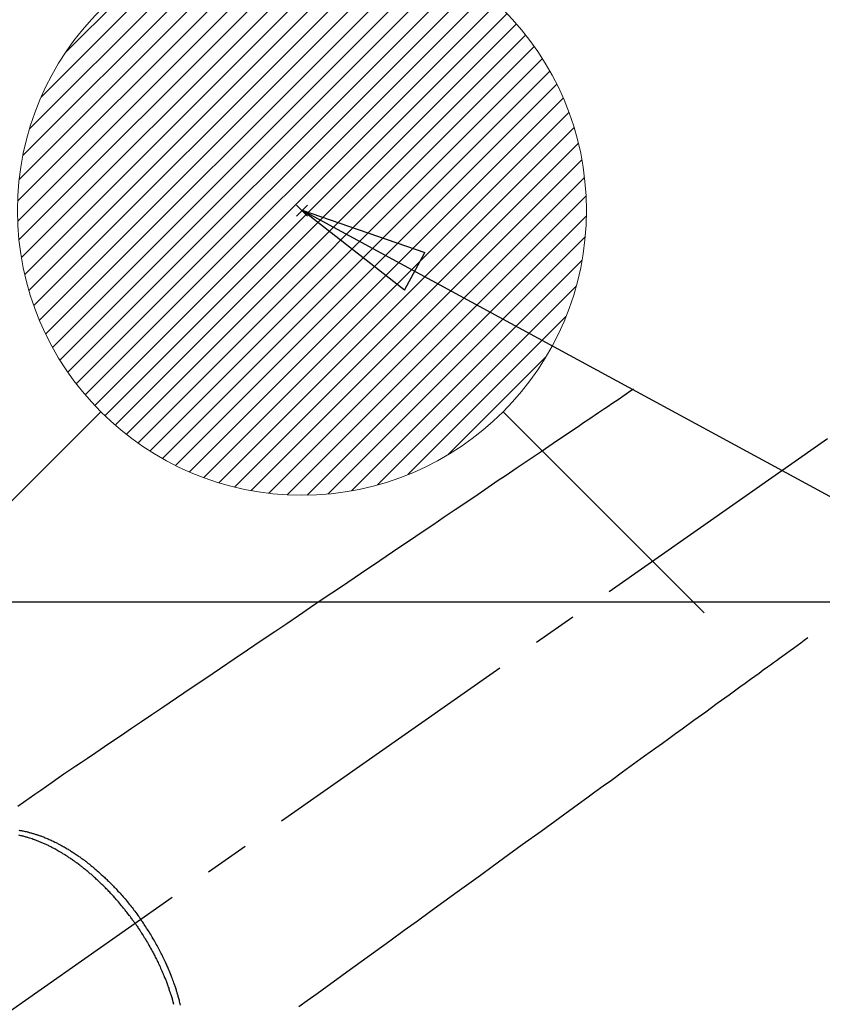
# Model space of a CAD drawing. Extents: x 27948 to 54421, y -22065 to -13195.
# Drawn here: x 44774 to 44887, y -14860 to -14722 of the extents above; entities that cross this region are included whole.
import ezdxf

# ---------------------------------------------------------------- set-up
doc = ezdxf.new("R2010")
doc.units = 0
doc.header["$LTSCALE"] = 50
doc.header["$MEASUREMENT"] = 0
doc.linetypes.add('CENTER2', pattern=[1.125, 0.75, -0.125, 0.125, -0.125])
doc.linetypes.add('HIDDEN', pattern=[0.375, 0.25, -0.125])
doc.layers.get('0').update_dxf_attribs({"linetype": 'CONTINUOUS'})
doc.layers.get('DEFPOINTS').update_dxf_attribs({"color": 146, "linetype": 'CONTINUOUS'})
for name, color, linetype in [('126-甲板', 2, 'CONTINUOUS'), ('150-機器', 8, 'CONTINUOUS'), ('160-文字', 254, 'CONTINUOUS'), ('166-寸法B', 11, 'CONTINUOUS')]:
    doc.layers.add(name, color=color, linetype=linetype)
doc.styles.add('KH001', font='txt')
doc.dimstyles.new('KH1xx030', dxfattribs={"dimscale": 30, "dimtxt": 2, "dimasz": 0.6, "dimexe": 0.3, "dimexo": 1.2, "dimgap": 0.5, "dimtad": 3, "dimdec": 1, "dimdsep": 46, "dimlunit": 6, "dimtxsty": 'KH001', "dimblk": 'DOT', "dimcen": 1, "dimdle": 1, "dimclrd": 256, "dimclre": 256, "dimclrt": 256, "dimadec": 0, "dimazin": 0, "dimtfac": 1, "dimtdec": 1, "dimtix": 1, "dimtmove": 2, "dimatfit": 3, "dimldrblk": 'CLOSEDBLANK', "dimfxl": 1, "dimtolj": 1, "dimtzin": 0, "dimlwd": -1, "dimlwe": -1, "dimarcsym": 0})

# ---------------------------------------------------------------- blocks, each defined once
blk = doc.blocks.new('F402_H')
at = {"layer": '150-機器', "color": 13, "linetype": 'CENTER2'}
blk.add_line((0, 0), (-244.02, -170.86), dxfattribs=at)
at = {"layer": '150-機器', "color": 13, "linetype": 'HIDDEN'}
for points in [[(-73.36, -25.3), (-73.88, -25.65), (-74.39, -26), (-74.9, -26.34), (-75.41, -26.69), (-75.92, -27.03), (-76.43, -27.38), (-76.94, -27.72), (-77.45, -28.07), (-77.89, -28.36), (-78.32, -28.65), (-78.75, -28.94), (-79.18, -29.24), (-79.78, -29.64), (-80.39, -30.05), (-80.99, -30.46), (-81.6, -30.87), (-82.37, -31.39), (-83.14, -31.91), (-83.92, -32.44), (-84.69, -32.96), (-86.38, -34.1), (-88.06, -35.24), (-89.75, -36.38), (-91.44, -37.52), (-92.39, -38.16), (-93.34, -38.81), (-94.29, -39.45), (-95.24, -40.09), (-96.83, -41.17), (-98.43, -42.25), (-100.02, -43.32), (-101.61, -44.4), (-102.8, -45.2), (-103.98, -46), (-105.17, -46.81), (-106.36, -47.61), (-109.05, -49.43), (-111.74, -51.25), (-114.43, -53.07), (-117.13, -54.89), (-118.8, -56.02), (-120.47, -57.15), (-122.14, -58.28), (-123.82, -59.41), (-125.72, -60.7), (-127.63, -61.99), (-129.53, -63.28), (-131.44, -64.56), (-133.5, -65.96), (-135.56, -67.35), (-137.63, -68.75), (-139.69, -70.14), (-141.11, -71.1), (-142.54, -72.07), (-143.96, -73.03), (-145.38, -73.99), (-146.57, -74.8), (-147.76, -75.6), (-148.95, -76.41), (-150.15, -77.21), (-150.98, -77.77), (-151.8, -78.32), (-152.63, -78.88), (-153.45, -79.45), (-154.27, -80.01), (-155.09, -80.59), (-155.9, -81.16), (-156.72, -81.73), (-157.53, -82.29), (-158.34, -82.85), (-159.15, -83.42), (-159.95, -83.99)], [(-48.87, -60.28), (-49.37, -60.65), (-49.87, -61.01), (-50.37, -61.37), (-50.87, -61.74), (-51.37, -62.1), (-51.87, -62.46), (-52.37, -62.82), (-52.87, -63.18), (-53.29, -63.49), (-53.71, -63.79), (-54.13, -64.1), (-54.55, -64.4), (-55.14, -64.83), (-55.73, -65.26), (-56.32, -65.69), (-56.92, -66.12), (-57.67, -66.66), (-58.43, -67.21), (-59.18, -67.76), (-59.94, -68.31), (-61.59, -69.5), (-63.23, -70.7), (-64.88, -71.89), (-66.53, -73.09), (-67.46, -73.76), (-68.39, -74.44), (-69.32, -75.11), (-70.25, -75.79), (-71.81, -76.91), (-73.36, -78.04), (-74.92, -79.17), (-76.47, -80.3), (-77.63, -81.14), (-78.79, -81.98), (-79.95, -82.82), (-81.11, -83.66), (-83.74, -85.57), (-86.38, -87.48), (-89.01, -89.38), (-91.64, -91.29), (-93.27, -92.48), (-94.91, -93.66), (-96.54, -94.84), (-98.18, -96.03), (-100.04, -97.38), (-101.9, -98.73), (-103.76, -100.08), (-105.63, -101.43), (-107.64, -102.89), (-109.66, -104.35), (-111.67, -105.81), (-113.69, -107.27), (-115.08, -108.28), (-116.47, -109.29), (-117.86, -110.3), (-119.25, -111.31), (-120.42, -112.15)], [(-159.79, -87.31), (-159.68, -87.33), (-159.56, -87.35), (-159.44, -87.37), (-159.32, -87.39), (-159.2, -87.42), (-159.06, -87.45), (-158.91, -87.48), (-158.77, -87.51), (-158.62, -87.54), (-158.54, -87.56), (-158.45, -87.58), (-158.37, -87.61), (-158.28, -87.63), (-158.17, -87.66), (-158.06, -87.69), (-157.95, -87.72), (-157.84, -87.75), (-157.73, -87.78), (-157.62, -87.82), (-157.51, -87.85), (-157.4, -87.89), (-157.31, -87.91), (-157.22, -87.94), (-157.13, -87.97), (-157.05, -88), (-156.93, -88.04), (-156.82, -88.08), (-156.71, -88.12), (-156.6, -88.16), (-156.47, -88.21), (-156.35, -88.26), (-156.22, -88.31), (-156.1, -88.36), (-155.96, -88.42), (-155.82, -88.48), (-155.68, -88.54), (-155.54, -88.6), (-155.4, -88.66), (-155.26, -88.72), (-155.12, -88.79), (-154.98, -88.85), (-154.86, -88.91), (-154.73, -88.98), (-154.6, -89.04), (-154.48, -89.1), (-154.37, -89.15), (-154.27, -89.21), (-154.17, -89.26), (-154.07, -89.31), (-153.94, -89.38), (-153.81, -89.45), (-153.69, -89.52), (-153.56, -89.59), (-153.42, -89.67), (-153.28, -89.76), (-153.14, -89.84), (-153, -89.92), (-152.88, -89.99), (-152.77, -90.06), (-152.65, -90.13), (-152.54, -90.2), (-152.41, -90.28), (-152.28, -90.36), (-152.16, -90.45), (-152.03, -90.53), (-151.89, -90.62), (-151.75, -90.72), (-151.61, -90.81), (-151.47, -90.91), (-151.36, -90.99), (-151.24, -91.07), (-151.13, -91.15), (-151.02, -91.23), (-150.92, -91.3), (-150.82, -91.38), (-150.72, -91.45), (-150.61, -91.52), (-150.53, -91.59), (-150.44, -91.66), (-150.35, -91.72), (-150.26, -91.79), (-150.15, -91.88), (-150.04, -91.97), (-149.93, -92.05), (-149.81, -92.14), (-149.71, -92.22), (-149.61, -92.31), (-149.51, -92.39), (-149.41, -92.47), (-149.25, -92.6), (-149.1, -92.73), (-148.94, -92.86), (-148.79, -93), (-148.59, -93.17), (-148.39, -93.35), (-148.2, -93.53), (-148, -93.71), (-147.88, -93.82), (-147.76, -93.93), (-147.64, -94.04), (-147.52, -94.15), (-147.42, -94.26), (-147.31, -94.36), (-147.2, -94.47), (-147.09, -94.57), (-146.95, -94.72), (-146.8, -94.87), (-146.65, -95.02), (-146.5, -95.17), (-146.38, -95.3), (-146.25, -95.43), (-146.13, -95.57), (-146, -95.7), (-145.86, -95.86), (-145.71, -96.02), (-145.57, -96.17), (-145.43, -96.33), (-145.29, -96.49), (-145.15, -96.66), (-145.01, -96.82), (-144.87, -96.98), (-144.72, -97.16), (-144.57, -97.33), (-144.42, -97.51), (-144.28, -97.69), (-144.14, -97.86), (-144.01, -98.03), (-143.88, -98.2), (-143.74, -98.37), (-143.61, -98.54), (-143.48, -98.71), (-143.35, -98.89), (-143.22, -99.06), (-143.11, -99.21), (-143, -99.36), (-142.89, -99.51), (-142.79, -99.66), (-142.75, -99.72), (-142.71, -99.77), (-142.67, -99.82), (-142.64, -99.88)], [(-143.44, -100.44), (-143.51, -100.34), (-143.58, -100.25), (-143.64, -100.15), (-143.71, -100.05), (-143.8, -99.94), (-143.88, -99.82), (-143.97, -99.7), (-144.05, -99.59), (-144.11, -99.51), (-144.16, -99.44), (-144.21, -99.37), (-144.27, -99.3), (-144.39, -99.14), (-144.51, -98.98), (-144.63, -98.83), (-144.75, -98.67), (-144.83, -98.57), (-144.91, -98.47), (-144.99, -98.37), (-145.07, -98.28), (-145.21, -98.1), (-145.35, -97.93), (-145.5, -97.75), (-145.64, -97.58), (-145.8, -97.4), (-145.95, -97.21), (-146.11, -97.03), (-146.27, -96.85), (-146.37, -96.75), (-146.46, -96.64), (-146.56, -96.54), (-146.65, -96.43), (-146.77, -96.3), (-146.89, -96.17), (-147.01, -96.04), (-147.14, -95.91), (-147.26, -95.79), (-147.38, -95.66), (-147.5, -95.53), (-147.63, -95.41), (-147.71, -95.32), (-147.8, -95.23), (-147.89, -95.15), (-147.97, -95.06), (-148.11, -94.93), (-148.25, -94.79), (-148.39, -94.66), (-148.53, -94.53), (-148.65, -94.41), (-148.78, -94.29), (-148.91, -94.17), (-149.03, -94.06), (-149.14, -93.96), (-149.24, -93.87), (-149.34, -93.78), (-149.44, -93.69), (-149.55, -93.6), (-149.65, -93.51), (-149.75, -93.42), (-149.86, -93.33), (-149.99, -93.22), (-150.12, -93.12), (-150.25, -93.01), (-150.38, -92.9), (-150.48, -92.82), (-150.59, -92.73), (-150.69, -92.65), (-150.8, -92.57), (-150.87, -92.5), (-150.95, -92.44), (-151.03, -92.38), (-151.11, -92.32), (-151.23, -92.23), (-151.35, -92.14), (-151.47, -92.05), (-151.59, -91.96), (-151.67, -91.9), (-151.75, -91.85), (-151.83, -91.79), (-151.91, -91.73), (-152.02, -91.65), (-152.14, -91.56), (-152.26, -91.48), (-152.38, -91.4), (-152.44, -91.36), (-152.49, -91.32), (-152.54, -91.29), (-152.6, -91.25), (-152.7, -91.18), (-152.81, -91.11), (-152.92, -91.04), (-153.02, -90.97), (-153.12, -90.91), (-153.21, -90.85), (-153.31, -90.79), (-153.4, -90.73), (-153.59, -90.62), (-153.77, -90.5), (-153.96, -90.39), (-154.15, -90.28), (-154.3, -90.2), (-154.44, -90.11), (-154.59, -90.03), (-154.74, -89.95), (-154.85, -89.89), (-154.95, -89.84), (-155.06, -89.78), (-155.17, -89.72), (-155.29, -89.66), (-155.41, -89.6), (-155.53, -89.54), (-155.65, -89.48), (-155.75, -89.43), (-155.86, -89.38), (-155.97, -89.33), (-156.08, -89.28), (-156.19, -89.23), (-156.31, -89.17), (-156.43, -89.12), (-156.55, -89.07), (-156.66, -89.02), (-156.77, -88.98), (-156.87, -88.94), (-156.98, -88.89), (-157.1, -88.85), (-157.21, -88.8), (-157.33, -88.75), (-157.45, -88.71), (-157.53, -88.68), (-157.61, -88.65), (-157.69, -88.62), (-157.77, -88.6), (-157.94, -88.54), (-158.11, -88.48), (-158.28, -88.43), (-158.45, -88.37), (-158.54, -88.35), (-158.63, -88.32), (-158.72, -88.29), (-158.81, -88.27), (-158.92, -88.24), (-159.04, -88.2), (-159.15, -88.17), (-159.27, -88.15), (-159.4, -88.11), (-159.52, -88.08), (-159.65, -88.06), (-159.78, -88.03)], [(-143.44, -100.44), (-143.37, -100.53), (-143.31, -100.63), (-143.24, -100.73), (-143.17, -100.82), (-143.09, -100.94), (-143.01, -101.06), (-142.93, -101.18), (-142.85, -101.3), (-142.8, -101.38), (-142.75, -101.45), (-142.7, -101.53), (-142.65, -101.61), (-142.55, -101.77), (-142.44, -101.94), (-142.33, -102.11), (-142.23, -102.28), (-142.16, -102.38), (-142.1, -102.49), (-142.03, -102.6), (-141.96, -102.71), (-141.85, -102.9), (-141.73, -103.09), (-141.62, -103.29), (-141.51, -103.49), (-141.39, -103.69), (-141.27, -103.9), (-141.16, -104.11), (-141.04, -104.32), (-140.97, -104.45), (-140.91, -104.57), (-140.84, -104.7), (-140.77, -104.83), (-140.69, -104.98), (-140.61, -105.14), (-140.53, -105.3), (-140.45, -105.46), (-140.37, -105.62), (-140.3, -105.78), (-140.22, -105.93), (-140.14, -106.09), (-140.09, -106.2), (-140.04, -106.32), (-139.99, -106.43), (-139.94, -106.54), (-139.86, -106.71), (-139.78, -106.89), (-139.7, -107.06), (-139.63, -107.24), (-139.56, -107.4), (-139.49, -107.56), (-139.42, -107.72), (-139.36, -107.88), (-139.31, -108), (-139.25, -108.13), (-139.2, -108.26), (-139.15, -108.39), (-139.1, -108.51), (-139.05, -108.64), (-139.01, -108.77), (-138.96, -108.9), (-138.9, -109.06), (-138.84, -109.21), (-138.79, -109.37), (-138.73, -109.53), (-138.69, -109.66), (-138.64, -109.79), (-138.6, -109.92), (-138.56, -110.04), (-138.53, -110.14), (-138.5, -110.23), (-138.47, -110.33), (-138.44, -110.42), (-138.39, -110.57), (-138.35, -110.71), (-138.3, -110.85), (-138.26, -110.99), (-138.24, -111.09), (-138.21, -111.18), (-138.18, -111.28), (-138.16, -111.37), (-138.12, -111.51), (-138.08, -111.65), (-138.04, -111.79)], [(-137.07, -111.9), (-137.11, -111.74), (-137.15, -111.57), (-137.19, -111.41), (-137.23, -111.25), (-137.27, -111.11), (-137.3, -110.98), (-137.34, -110.84), (-137.38, -110.71), (-137.41, -110.59), (-137.45, -110.47), (-137.48, -110.35), (-137.52, -110.23), (-137.55, -110.12), (-137.58, -110.02), (-137.61, -109.91), (-137.65, -109.81), (-137.69, -109.67), (-137.74, -109.54), (-137.78, -109.4), (-137.83, -109.26), (-137.87, -109.14), (-137.91, -109.02), (-137.95, -108.9), (-138, -108.77), (-138.06, -108.58), (-138.13, -108.39), (-138.21, -108.2), (-138.28, -108.01), (-138.37, -107.76), (-138.47, -107.52), (-138.57, -107.27), (-138.67, -107.03), (-138.74, -106.87), (-138.8, -106.72), (-138.87, -106.57), (-138.93, -106.42), (-138.99, -106.29), (-139.05, -106.15), (-139.11, -106.01), (-139.18, -105.88), (-139.27, -105.69), (-139.36, -105.5), (-139.45, -105.31), (-139.54, -105.12), (-139.62, -104.95), (-139.7, -104.79), (-139.78, -104.63), (-139.87, -104.47), (-139.96, -104.28), (-140.06, -104.09), (-140.16, -103.9), (-140.26, -103.71), (-140.37, -103.52), (-140.47, -103.34), (-140.57, -103.15), (-140.68, -102.96), (-140.79, -102.76), (-140.91, -102.56), (-141.03, -102.36), (-141.15, -102.17), (-141.26, -101.98), (-141.37, -101.8), (-141.49, -101.61), (-141.6, -101.43), (-141.72, -101.25), (-141.83, -101.07), (-141.95, -100.88), (-142.07, -100.7), (-142.18, -100.55), (-142.28, -100.4), (-142.38, -100.24), (-142.49, -100.09), (-142.53, -100.04), (-142.56, -99.98), (-142.6, -99.93), (-142.64, -99.88)]]:
    blk.add_lwpolyline(points, dxfattribs=at)
blk = doc.blocks.new('_Dot')
at = {"color": 0, "linetype": 'ByBlock', "lineweight": -2}
blk.add_line((-0.5, 0), (-1, 0), dxfattribs=at)
at = {"color": 0, "linetype": 'ByBlock', "const_width": 0.5}
blk.add_lwpolyline([(-0.25, 0, 1), (0.25, 0, 1)], format="xyb", close=True, dxfattribs=at)
blk = doc.blocks.new('*D318')
at = {"layer": '166-寸法B', "transparency": 16777216}
for p, q in [((44765.18, -14528.43), (44344.25, -14528.43)), ((44353.25, -14935.43), (44353.25, -14546.43)), ((44765.18, -14953.43), (44344.25, -14953.43))]:
    blk.add_line(p, q, dxfattribs=at)
at = {"layer": 'DEFPOINTS', "color": 0, "transparency": 16777216}
for p in [(44353.25, -14528.43), (44801.18, -14528.43), (44801.18, -14953.43)]:
    blk.add_point(p, dxfattribs=at)
at = {"layer": '166-寸法B', "transparency": 16777216, "xscale": 18, "yscale": 18, "zscale": 18}
for p, rotation in [((44353.25, -14528.43), 90), ((44353.25, -14953.43), 270)]:
    blk.add_blockref('_Dot', p, dxfattribs=dict(at, rotation=rotation))
at = {"layer": '166-寸法B', "transparency": 16777216, "insert": (44287.17, -14720.98), "char_height": 60, "attachment_point": 5, "rotation": 90, "style": 'KH001'}
blk.add_mtext('\\A1;425', dxfattribs=at)
blk = doc.blocks.new('_ClosedBlank')
at = {"color": 0, "linetype": 'ByBlock', "lineweight": -2}
for p, q in [((-1, 0.1667), (0, 0)), ((-1, 0.1667), (-1, -0.1667)), ((0, 0), (-1, -0.1667))]:
    blk.add_line(p, q, dxfattribs=at)
blk = doc.blocks.new('給湯')
at = {"layer": '160-文字', "color": 4, "linetype": 'Continuous', "lineweight": 20}
for p, q in [((-56.57, 56.57), (-28.28, 28.28)), ((28.28, 28.28), (56.57, 56.57)), ((-39.98, 1.34), (-1.34, 39.98)), ((-39.97, -1.48), (1.48, 39.97)), ((-39.79, -4.12), (4.12, 39.79)), ((-39.76, 4.39), (-4.39, 39.76)), ((-39.45, -6.61), (6.61, 39.45)), ((-39.25, 7.73), (-7.73, 39.25)), ((-38.98, -8.97), (8.97, 38.98)), ((-38.4, -11.22), (11.22, 38.4)), ((-38.31, 11.49), (-11.49, 38.31)), ((-37.71, -13.35), (13.35, 37.7)), ((-36.92, -15.4), (15.4, 36.92)), ((-36.68, 15.96), (-15.96, 36.68)), ((-36.04, -17.35), (17.35, 36.04)), ((-35.08, -19.22), (19.22, 35.08)), ((-34.04, -21), (21, 34.04)), ((-33.29, 22.17), (-22.17, 33.29)), ((-32.93, -22.72), (22.72, 32.92)), ((-31.73, -24.35), (24.35, 31.73)), ((-30.47, -25.92), (25.92, 30.47)), ((-29.13, -27.41), (27.41, 29.13)), ((-27.73, -28.83), (28.83, 27.73)), ((-26.25, -30.18), (30.18, 26.25)), ((-24.7, -31.46), (31.46, 24.7)), ((-23.08, -32.67), (32.67, 23.08)), ((-21.39, -33.8), (33.8, 21.39)), ((-19.61, -34.86), (34.86, 19.61)), ((-17.76, -35.84), (35.84, 17.76)), ((-15.83, -36.73), (36.73, 15.83)), ((-13.81, -37.54), (37.54, 13.81)), ((-11.69, -38.25), (38.25, 11.69)), ((-9.47, -38.86), (38.86, 9.47)), ((-7.14, -39.36), (39.36, 7.14)), ((-4.68, -39.73), (39.72, 4.68)), ((-2.07, -39.95), (39.95, 2.07)), ((0.77, 0.77), (-0.77, -0.77)), ((-0.77, 0.77), (0.77, -0.77)), ((0.71, -39.99), (39.99, -0.71)), ((3.7, -39.83), (39.83, -3.7)), ((6.97, -39.39), (39.39, -6.97)), ((10.62, -38.56), (38.56, -10.62)), ((14.89, -37.12), (37.12, -14.89)), ((20.49, -34.35), (34.35, -20.49)), ((-56.57, -56.57), (-28.28, -28.28)), ((28.28, -28.28), (56.57, -56.57))]:
    blk.add_line(p, q, dxfattribs=at)
blk.add_circle((0, 0), 40, dxfattribs=at)

msp = doc.modelspace()

# ---------------------------------------------------------------- linework, layer by layer
at = {"layer": '126-甲板'}
msp.add_lwpolyline([(44543.57, -14803.43), (45323.57, -14803.43, -0.414214), (45333.57, -14813.43), (45333.57, -15228.43, -0.414214), (45323.57, -15238.43), (44543.57, -15238.43, -0.414214), (44533.57, -15228.43), (44533.57, -14813.43, -0.414214)], format="xyb", close=True, dxfattribs=at)

# ---------------------------------------------------------------- block references
at = {"layer": '150-機器'}
msp.add_blockref('F402_H', (44933.55, -14748.22), dxfattribs=at)
at = {"layer": '160-文字'}
msp.add_blockref('給湯', (44813.56, -14748.42), dxfattribs=at)

# ---------------------------------------------------------------- dimensions: what is measured, and where the dimension line sits
at = {"layer": '166-寸法B'}
dim = msp.add_linear_dim(base=(44353.25, -14528.43), p1=(44801.18, -14953.43), p2=(44801.18, -14528.43), angle=90, dimstyle='KH1xx030', dxfattribs=at)
dim.commit()
dim.dimension.update_dxf_attribs({"geometry": '*D318', "text_midpoint": (44287.17, -14720.98), "dimtype": 128})

# ---------------------------------------------------------------- leaders
at = {"layer": '160-文字', "annotation_type": 0, "has_hookline": 1, "hookline_direction": 0}
for points, text_width in [([(44593.6, -14748.36), (45118.08, -16315), (45118.68, -16315)], 1088.04), ([(44713.6, -14760.36), (45183.59, -16006.11), (45184.19, -16006.11)], 1357.92)]:
    msp.add_leader(points, dimstyle='KH1xx030', override={"dimgap": 0.5, "dimtad": 1}, dxfattribs=dict(at, text_width=text_width))
at = {"layer": '160-文字'}
msp.add_leader([(44813.58, -14748.36), (46009.99, -15397.66)], dimstyle='KH1xx030', override={"dimgap": 0.5, "dimtad": 1}, dxfattribs=at)

doc.saveas('drawing.dxf')
